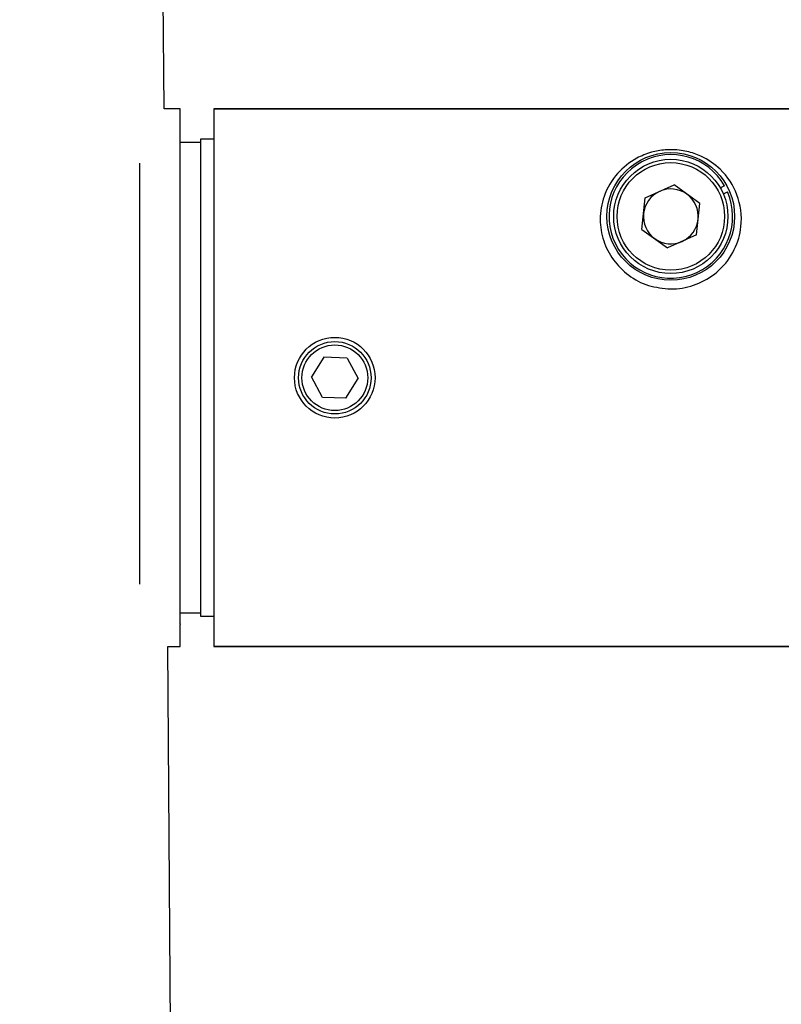
# Model space of a CAD drawing. Units: millimetres. Extents: x -5 to 6213, y -1 to 11599.
# Drawn here: x 2956 to 3013, y 6842 to 6915 of the extents above; entities that cross this region are included whole.
import ezdxf

# ---------------------------------------------------------------- set-up
doc = ezdxf.new("R2010")
doc.units = ezdxf.units.MM
doc.header["$LTSCALE"] = 50

msp = doc.modelspace()

# ---------------------------------------------------------------- linework, layer by layer
at = {"color": 7, "linetype": 'Continuous', "lineweight": 25}
for p, q in [((2966.852, 6908.85), (2956.115, 8388.85)), ((2968.061, 6908.85), (2966.852, 6908.85)), ((2968.061, 6870.534), (2968.061, 6908.85)), ((2970.561, 6908.85), (3025.943, 6908.85)), ((2970.561, 6908.85), (2970.561, 6868.85)), ((3027.565, 6908.85), (2970.561, 6908.85)), ((2970.561, 6906.6), (2969.565, 6906.6)), ((2969.565, 6906.6), (2969.565, 6871.1)), ((2969.565, 6906.35), (2968.061, 6906.35)), ((2965.061, 6873.478), (2965.061, 6904.816)), ((3002.649, 6902.231), (3004.801, 6903.196)), ((3006.712, 6901.815), (3004.801, 6903.196)), ((3008.56, 6903.123), (3008.246, 6902.967)), ((3002.409, 6899.885), (3002.649, 6902.231)), ((3008.469, 6902.519), (3008.783, 6902.676)), ((3006.472, 6899.47), (3006.712, 6901.815)), ((3002.409, 6899.885), (3004.321, 6898.505)), ((3006.472, 6899.47), (3004.321, 6898.505)), ((2978.748, 6890.377), (2977.83, 6888.908)), ((2980.479, 6890.315), (2978.748, 6890.377)), ((2980.479, 6890.315), (2981.292, 6888.785)), ((2978.642, 6887.378), (2977.83, 6888.908)), ((2980.373, 6887.317), (2981.292, 6888.785)), ((2980.373, 6887.317), (2978.642, 6887.378)), ((2968.061, 6871.35), (2969.565, 6871.35)), ((2969.565, 6871.1), (2970.561, 6871.1)), ((2968.061, 6870.534), (2968.061, 6870.528)), ((2968.061, 6870.528), (2968.061, 6870.508)), ((2968.061, 6870.508), (2968.061, 6870.487)), ((2968.061, 6870.487), (2968.061, 6870.482)), ((2968.061, 6868.85), (2968.061, 6870.482)), ((2967.142, 6868.85), (2968.061, 6868.85)), ((2969.408, 6556.475), (2967.142, 6868.85)), ((3025.952, 6868.85), (2970.561, 6868.85)), ((2970.561, 6868.85), (3027.556, 6868.85))]:
    msp.add_line(p, q, dxfattribs=at)
for centre, radius in [((3004.561, 6900.85), 4.75), ((3004.561, 6900.85), 4.25), ((3004.561, 6900.85), 4), ((2979.561, 6888.847), 3), ((2979.561, 6888.847), 2.696), ((2979.561, 6888.847), 2.446)]:
    msp.add_circle(centre, radius, dxfattribs=at)
for radius, start, end in [(4.6, 29.60874, 23.37787), (2.042, 114.15916, 174.15916), (2.042, 54.15916, 114.15916), (2.042, 354.15916, 54.15916), (2.042, 174.15916, 234.15916), (2.042, 294.15916, 354.15916), (2.042, 234.15916, 294.15916)]:
    msp.add_arc((3004.561, 6900.85), radius, start, end, dxfattribs=at)
msp.add_open_spline([(3004.561, 6895.452), (3003.997, 6895.504), (3002.869, 6895.609), (3001.366, 6896.422), (3000.203, 6897.601), (2999.469, 6899.07), (2999.217, 6900.723), (2999.53, 6902.49), (3000.454, 6904.052), (3001.737, 6905.098), (3003.017, 6905.631), (3003.929, 6905.796), (3004.83, 6905.831), (3005.784, 6905.718), (3007.089, 6905.257), (3008.489, 6904.271), (3009.635, 6902.541), (3009.956, 6900.377), (3009.397, 6898.353), (3008.281, 6896.823), (3006.723, 6895.807), (3005.417, 6895.473), (3004.704, 6895.455), (3004.561, 6895.452)], degree=3, knots=[0, 0, 0, 0, 0.044826, 0.089644, 0.134721, 0.181405, 0.232418, 0.291685, 0.363074, 0.424917, 0.460936, 0.489265, 0.500304, 0.532839, 0.565035, 0.62285, 0.703973, 0.785216, 0.839725, 0.894502, 0.943061, 0.988535, 1, 1, 1, 1], dxfattribs=at)

doc.saveas('drawing.dxf')
